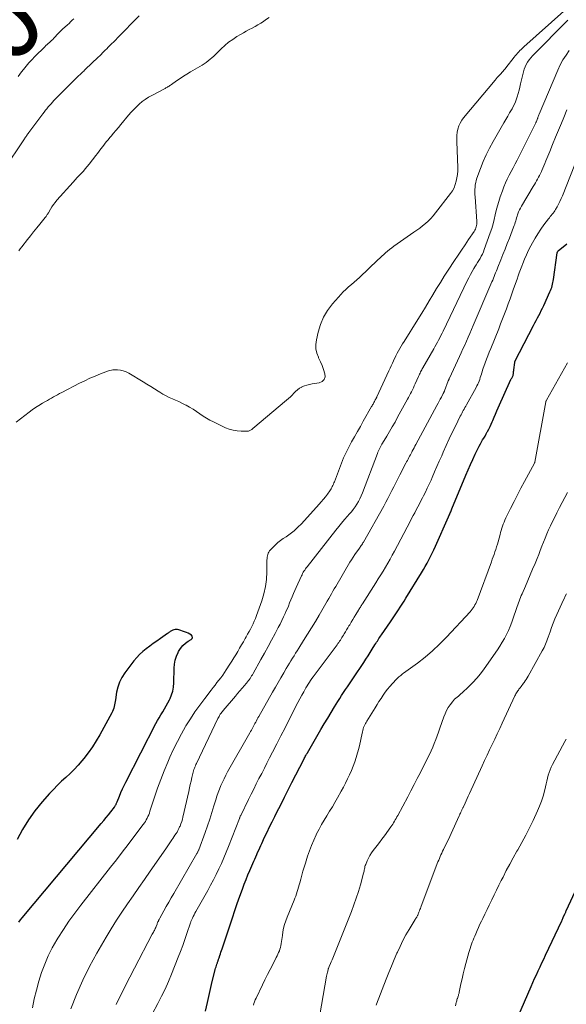
# Model space of a CAD drawing. Units: feet. Extents: x 1985000 to 1990000, y 520000 to 525000.
# Drawn here: x 1986689 to 1986824, y 521275 to 521519 of the extents above; entities that cross this region are included whole.
import ezdxf
from ezdxf.enums import TextEntityAlignment as Align

# ---------------------------------------------------------------- set-up
doc = ezdxf.new("R2010")
doc.units = ezdxf.units.FT
doc.header["$LTSCALE"] = 100
doc.header["$MEASUREMENT"] = 0
for name, color, linetype, lineweight in [('CONTOUR INDEX', 32, 'Continuous', 25), ('CONTOUR INDEX LABEL', 7, 'Continuous', 15), ('CONTOUR INTERMEDIATE', 40, 'Continuous', 15)]:
    doc.layers.add(name, color=color, linetype=linetype, lineweight=lineweight)
doc.styles.add('slant', font='romans.shx', dxfattribs={"oblique": 14.999978})

msp = doc.modelspace()

# ---------------------------------------------------------------- linework, layer by layer
at = {"layer": 'CONTOUR INDEX', "flags": 128}
for points, elevation in [([(1986734.72, 521273.32), (1986735.17, 521275.53), (1986735.67, 521277.74), (1986736.19, 521279.93), (1986737.13, 521283.67), (1986737.22, 521284.01), (1986737.32, 521284.35), (1986737.42, 521284.68), (1986737.53, 521285.01), (1986737.65, 521285.38), (1986737.7, 521285.53), (1986737.75, 521285.68), (1986737.81, 521285.82), (1986737.86, 521285.97), (1986737.91, 521286.12), (1986737.96, 521286.27), (1986738.01, 521286.42), (1986738.06, 521286.57), (1986738.25, 521287.12), (1986738.39, 521287.55), (1986738.53, 521287.98), (1986738.67, 521288.4), (1986738.82, 521288.83), (1986741.36, 521296.53), (1986741.96, 521298.31), (1986742.57, 521300.09), (1986743.21, 521301.86), (1986743.85, 521303.62), (1986744.31, 521304.85), (1986744.75, 521306), (1986745.2, 521307.13), (1986745.67, 521308.26), (1986746.15, 521309.39), (1986746.65, 521310.52), (1986746.89, 521311.07), (1986747.14, 521311.63), (1986747.39, 521312.19), (1986747.63, 521312.74), (1986747.89, 521313.3), (1986748.14, 521313.85), (1986748.39, 521314.4), (1986748.65, 521314.95), (1986749.35, 521316.46), (1986749.97, 521317.76), (1986750.59, 521319.05), (1986751.22, 521320.34), (1986751.87, 521321.63), (1986752.42, 521322.72), (1986753.34, 521324.55), (1986754.27, 521326.38), (1986755.2, 521328.21), (1986756.13, 521330.04), (1986759.04, 521335.72), (1986759.17, 521335.98), (1986759.3, 521336.23), (1986759.44, 521336.49), (1986759.58, 521336.74), (1986759.76, 521337.07), (1986759.81, 521337.16), (1986759.86, 521337.25), (1986759.91, 521337.34), (1986759.96, 521337.43), (1986763.3, 521343.17), (1986764.14, 521344.59), (1986764.98, 521346.01), (1986765.83, 521347.42), (1986766.68, 521348.83), (1986767.49, 521350.14), (1986767.95, 521350.88), (1986768.43, 521351.63), (1986768.91, 521352.36), (1986769.4, 521353.09), (1986769.9, 521353.81), (1986770.39, 521354.54), (1986770.88, 521355.27), (1986771.37, 521356), (1986773.9, 521359.82), (1986774.45, 521360.64), (1986774.98, 521361.47), (1986775.51, 521362.31), (1986776.04, 521363.14), (1986776.7, 521364.2), (1986776.89, 521364.51), (1986777.09, 521364.82), (1986777.29, 521365.13), (1986777.49, 521365.44), (1986777.69, 521365.74), (1986777.89, 521366.05), (1986778.1, 521366.35), (1986778.3, 521366.66), (1986780.53, 521369.9), (1986781.02, 521370.63), (1986781.52, 521371.36), (1986782, 521372.09), (1986782.49, 521372.83), (1986782.97, 521373.57), (1986783.44, 521374.31), (1986783.91, 521375.05), (1986784.38, 521375.8), (1986788.22, 521382.04), (1986788.7, 521382.84), (1986789.17, 521383.64), (1986789.62, 521384.46), (1986790.05, 521385.28), (1986790.48, 521386.11), (1986790.89, 521386.94), (1986791.29, 521387.78), (1986791.67, 521388.63), (1986794.92, 521395.93), (1986795.03, 521396.18), (1986795.14, 521396.43), (1986795.25, 521396.68), (1986795.35, 521396.93), (1986795.46, 521397.18), (1986795.56, 521397.43), (1986795.66, 521397.68), (1986795.77, 521397.93), (1986799.23, 521406.28), (1986799.79, 521407.59), (1986800.36, 521408.89), (1986800.94, 521410.17), (1986801.55, 521411.45), (1986802.28, 521412.97), (1986802.54, 521413.48), (1986802.81, 521413.99), (1986803.09, 521414.49), (1986803.38, 521414.98), (1986803.68, 521415.47), (1986803.97, 521415.97), (1986804.25, 521416.47), (1986804.53, 521416.97), (1986804.61, 521417.12), (1986804.91, 521417.7), (1986805.2, 521418.29), (1986805.47, 521418.89), (1986805.73, 521419.49), (1986805.87, 521419.84), (1986806.2, 521420.62), (1986806.53, 521421.39), (1986806.87, 521422.17), (1986807.21, 521422.94), (1986810.4, 521429.94), (1986810.48, 521430.13), (1986810.57, 521430.31), (1986810.67, 521430.49), (1986810.76, 521430.66), (1986810.96, 521431.01), (1986810.97, 521431.05), (1986811.01, 521431.5), (1986811.02, 521431.73), (1986811.04, 521431.95), (1986811.07, 521432.18), (1986811.09, 521432.4), (1986811.32, 521434.21), (1986811.32, 521434.23), (1986811.32, 521434.25), (1986811.33, 521434.26), (1986811.33, 521434.28), (1986811.36, 521434.35), (1986811.36, 521434.37), (1986811.37, 521434.38), (1986811.38, 521434.4), (1986811.38, 521434.41), (1986816.01, 521443.38), (1986816.33, 521443.99), (1986816.65, 521444.61), (1986816.97, 521445.23), (1986817.29, 521445.84), (1986817.6, 521446.46), (1986817.91, 521447.08), (1986818.21, 521447.7), (1986818.51, 521448.33), (1986820.05, 521451.69), (1986820.21, 521452.06), (1986820.36, 521452.44), (1986820.49, 521452.83), (1986820.61, 521453.21), (1986820.71, 521453.61), (1986820.8, 521454), (1986820.87, 521454.4), (1986820.94, 521454.81), (1986821.87, 521461.4), (1986821.88, 521461.46), (1986821.9, 521461.53), (1986821.91, 521461.6), (1986821.94, 521461.66), (1986821.98, 521461.76), (1986822.05, 521461.85), (1986824.27, 521463.65)], 880), ([(1986688.48, 521295.45), (1986688.88, 521295.98), (1986689.3, 521296.49), (1986708.88, 521319.9), (1986709.48, 521320.61), (1986710.06, 521321.34), (1986710.64, 521322.06), (1986711.22, 521322.8), (1986712.14, 521323.98), (1986712.25, 521324.12), (1986712.35, 521324.28), (1986712.44, 521324.43), (1986712.53, 521324.59), (1986712.61, 521324.76), (1986712.68, 521324.92), (1986712.75, 521325.09), (1986712.82, 521325.26), (1986713.39, 521326.69), (1986713.75, 521327.57), (1986714.13, 521328.45), (1986714.53, 521329.31), (1986714.96, 521330.16), (1986722.43, 521344.65), (1986722.83, 521345.39), (1986723.24, 521346.13), (1986723.67, 521346.86), (1986724.12, 521347.58), (1986724.56, 521348.3), (1986724.99, 521349.03), (1986725.39, 521349.78), (1986725.77, 521350.53), (1986725.92, 521350.85), (1986726.31, 521351.78), (1986726.6, 521352.74), (1986726.78, 521353.73), (1986726.86, 521354.73), (1986726.94, 521358.4), (1986727.03, 521359.42), (1986727.21, 521360.41), (1986727.52, 521361.38), (1986727.92, 521362.32), (1986728.04, 521362.55), (1986728.51, 521363.3), (1986729.06, 521363.99), (1986729.71, 521364.58), (1986730.43, 521365.09), (1986731.17, 521365.54), (1986731.37, 521365.79), (1986731.47, 521366.04), (1986731.39, 521366.3), (1986731.21, 521366.57), (1986730.81, 521366.82), (1986730.4, 521367.05), (1986729.97, 521367.25), (1986729.52, 521367.42), (1986728.08, 521367.9), (1986727.78, 521367.97), (1986727.48, 521368), (1986727.17, 521367.97), (1986726.87, 521367.91), (1986726.65, 521367.85), (1986726.46, 521367.77), (1986726.27, 521367.69), (1986726.1, 521367.58), (1986725.93, 521367.46), (1986725.76, 521367.33), (1986725.59, 521367.21), (1986725.42, 521367.08), (1986725.25, 521366.96), (1986723.52, 521365.74), (1986722.64, 521365.11), (1986721.76, 521364.48), (1986720.89, 521363.84), (1986720.02, 521363.2), (1986719.18, 521362.52), (1986718.39, 521361.8), (1986717.66, 521361.02), (1986716.97, 521360.19), (1986714.7, 521357.25), (1986713.97, 521356.13), (1986713.36, 521354.97), (1986712.95, 521353.72), (1986712.65, 521352.42), (1986712.39, 521350.59), (1986712.32, 521350.16), (1986712.25, 521349.74), (1986712.17, 521349.32), (1986712.08, 521348.89), (1986711.97, 521348.48), (1986711.84, 521348.08), (1986711.67, 521347.68), (1986711.49, 521347.3), (1986708.53, 521341.91), (1986707.63, 521340.36), (1986706.67, 521338.86), (1986705.63, 521337.41), (1986704.54, 521335.99), (1986704.09, 521335.44), (1986703.15, 521334.35), (1986702.19, 521333.3), (1986701.17, 521332.29), (1986700.12, 521331.32), (1986699.06, 521330.36), (1986698.02, 521329.37), (1986697.03, 521328.34), (1986696.05, 521327.29), (1986694.22, 521325.23), (1986692.45, 521323.07), (1986690.82, 521320.82), (1986689.38, 521318.43), (1986688.08, 521315.96)], 860), ([(1986812.12, 521271.91), (1986815.38, 521279.46), (1986815.81, 521280.44), (1986816.25, 521281.42), (1986816.69, 521282.4), (1986817.14, 521283.37), (1986817.59, 521284.35), (1986818.04, 521285.32), (1986818.5, 521286.29), (1986818.95, 521287.26), (1986822.96, 521295.76), (1986823.05, 521295.96), (1986823.15, 521296.16), (1986823.24, 521296.36), (1986823.33, 521296.56), (1986823.43, 521296.79), (1986823.47, 521296.87), (1986823.51, 521296.96), (1986823.55, 521297.05), (1986823.58, 521297.13), (1986823.62, 521297.22), (1986823.66, 521297.31), (1986823.7, 521297.39), (1986823.74, 521297.48), (1986823.81, 521297.62), (1986823.88, 521297.78), (1986823.95, 521297.93), (1986824.02, 521298.09), (1986824.1, 521298.25), (1986829.69, 521310.28)], 900)]:
    msp.add_lwpolyline(points, dxfattribs=dict(at, elevation=elevation))
at = {"layer": 'CONTOUR INTERMEDIATE', "flags": 128}
for points, elevation in [([(1986823.52, 521521.27), (1986813.55, 521512.44), (1986813.23, 521512.15), (1986812.92, 521511.84), (1986812.61, 521511.53), (1986812.32, 521511.21), (1986812.03, 521510.89), (1986811.75, 521510.55), (1986811.47, 521510.22), (1986811.2, 521509.88), (1986809.14, 521507.25), (1986808.98, 521507.04), (1986808.82, 521506.84), (1986808.65, 521506.64), (1986808.48, 521506.45), (1986808.31, 521506.25), (1986808.13, 521506.06), (1986807.96, 521505.87), (1986807.78, 521505.68), (1986807.56, 521505.45), (1986807.28, 521505.15), (1986807, 521504.84), (1986806.73, 521504.52), (1986806.46, 521504.21), (1986798.65, 521494.88), (1986798.18, 521494.24), (1986797.79, 521493.56), (1986797.49, 521492.84), (1986797.25, 521492.09), (1986797.1, 521491.3), (1986796.99, 521490.52), (1986796.95, 521489.72), (1986796.95, 521488.93), (1986797.19, 521482.56), (1986797.19, 521481.7), (1986797.14, 521480.84), (1986797.02, 521479.99), (1986796.85, 521479.15), (1986796.6, 521478.33), (1986796.28, 521477.54), (1986795.87, 521476.8), (1986795.39, 521476.09), (1986791.69, 521471.27), (1986791.12, 521470.57), (1986790.52, 521469.9), (1986789.88, 521469.27), (1986789.21, 521468.67), (1986788.51, 521468.09), (1986787.8, 521467.53), (1986787.08, 521466.99), (1986786.34, 521466.47), (1986781.38, 521463.03), (1986780.85, 521462.65), (1986780.33, 521462.25), (1986779.83, 521461.84), (1986779.34, 521461.42), (1986778.86, 521460.98), (1986778.38, 521460.54), (1986777.91, 521460.1), (1986777.43, 521459.65), (1986772.83, 521455.31), (1986772.17, 521454.7), (1986771.51, 521454.09), (1986770.84, 521453.5), (1986770.16, 521452.92), (1986769.49, 521452.33), (1986768.84, 521451.72), (1986768.22, 521451.07), (1986767.62, 521450.41), (1986766.15, 521448.71), (1986764.97, 521447.11), (1986763.96, 521445.43), (1986763.21, 521443.61), (1986762.63, 521441.71), (1986762.2, 521439.78), (1986762.06, 521438.68), (1986762.08, 521437.6), (1986762.3, 521436.54), (1986762.67, 521435.5), (1986762.73, 521435.36), (1986763.16, 521434.39), (1986763.58, 521433.42), (1986763.96, 521432.42), (1986764.31, 521431.42), (1986764.33, 521430.61), (1986764.14, 521429.94), (1986763.62, 521429.46), (1986762.88, 521429.12), (1986761.14, 521428.88), (1986760.49, 521428.76), (1986759.85, 521428.6), (1986759.22, 521428.39), (1986758.61, 521428.13), (1986758.54, 521428.1), (1986758, 521427.79), (1986757.49, 521427.45), (1986757.02, 521427.04), (1986756.59, 521426.6), (1986756.17, 521426.13), (1986755.74, 521425.68), (1986755.28, 521425.25), (1986754.81, 521424.83), (1986746.45, 521417.84), (1986746.31, 521417.72), (1986746.16, 521417.6), (1986746.01, 521417.49), (1986745.85, 521417.38), (1986745.69, 521417.3), (1986745.52, 521417.23), (1986745.34, 521417.19), (1986745.16, 521417.17), (1986743.52, 521417.17), (1986742.53, 521417.24), (1986741.56, 521417.39), (1986740.61, 521417.67), (1986739.69, 521418.03), (1986736.69, 521419.45), (1986735.8, 521419.9), (1986734.93, 521420.39), (1986734.09, 521420.92), (1986733.27, 521421.49), (1986732.45, 521422.06), (1986731.61, 521422.61), (1986730.75, 521423.11), (1986729.88, 521423.59), (1986729.63, 521423.72), (1986728.85, 521424.11), (1986728.07, 521424.49), (1986727.28, 521424.85), (1986726.49, 521425.19), (1986725.7, 521425.55), (1986724.93, 521425.94), (1986724.17, 521426.36), (1986723.43, 521426.8), (1986723.01, 521427.07), (1986722.07, 521427.66), (1986721.12, 521428.25), (1986720.17, 521428.83), (1986719.22, 521429.41), (1986715.67, 521431.54), (1986715.01, 521431.87), (1986714.33, 521432.13), (1986713.62, 521432.28), (1986712.88, 521432.35), (1986712.16, 521432.38), (1986711.77, 521432.36), (1986711.4, 521432.32), (1986711.03, 521432.24), (1986710.66, 521432.12), (1986708.71, 521431.38), (1986707.39, 521430.84), (1986706.08, 521430.28), (1986704.79, 521429.68), (1986703.51, 521429.04), (1986699.08, 521426.74), (1986698.57, 521426.47), (1986698.06, 521426.2), (1986697.55, 521425.93), (1986697.04, 521425.65), (1986696.53, 521425.37), (1986696.03, 521425.09), (1986695.53, 521424.8), (1986695.02, 521424.51), (1986694.29, 521424.08), (1986693.44, 521423.56), (1986692.6, 521423.02), (1986691.78, 521422.44), (1986690.98, 521421.84), (1986687.79, 521419.37)], 864), ([(1986718.24, 521520.15), (1986715.76, 521517.64), (1986715.35, 521517.21), (1986714.93, 521516.79), (1986714.52, 521516.37), (1986714.1, 521515.94), (1986713.69, 521515.51), (1986713.28, 521515.09), (1986712.86, 521514.67), (1986712.45, 521514.24), (1986710.92, 521512.7), (1986710.57, 521512.35), (1986710.23, 521511.99), (1986709.88, 521511.64), (1986709.54, 521511.29), (1986709.19, 521510.94), (1986708.84, 521510.59), (1986708.49, 521510.24), (1986708.13, 521509.9), (1986704.93, 521506.84), (1986704.73, 521506.65), (1986704.54, 521506.47), (1986704.34, 521506.28), (1986704.14, 521506.09), (1986703.94, 521505.91), (1986703.75, 521505.72), (1986703.56, 521505.53), (1986703.36, 521505.34), (1986697.16, 521499.13), (1986696.79, 521498.74), (1986696.43, 521498.35), (1986696.07, 521497.95), (1986695.73, 521497.55), (1986695.39, 521497.13), (1986695.06, 521496.72), (1986694.73, 521496.3), (1986694.41, 521495.87), (1986690.92, 521491.2), (1986690.78, 521491.01), (1986690.64, 521490.81), (1986690.5, 521490.62), (1986690.36, 521490.43), (1986690.23, 521490.23), (1986690.09, 521490.04), (1986689.96, 521489.84), (1986689.82, 521489.64), (1986684.68, 521481.86)], 872), ([(1986702.06, 521519.44), (1986701.67, 521519.05), (1986701.28, 521518.66), (1986700.89, 521518.29), (1986700.49, 521517.91), (1986699.31, 521516.84), (1986698.95, 521516.5), (1986698.59, 521516.15), (1986698.24, 521515.8), (1986697.9, 521515.43), (1986697.52, 521515.02), (1986697.37, 521514.86), (1986697.22, 521514.71), (1986697.07, 521514.55), (1986696.92, 521514.39), (1986696.76, 521514.24), (1986696.61, 521514.09), (1986696.45, 521513.94), (1986696.28, 521513.79), (1986696.02, 521513.57), (1986695.73, 521513.31), (1986695.44, 521513.04), (1986695.16, 521512.77), (1986694.88, 521512.5), (1986692.42, 521510.05), (1986691.67, 521509.28), (1986690.95, 521508.5), (1986690.27, 521507.68), (1986689.6, 521506.84), (1986689.14, 521506.24), (1986688.73, 521505.69), (1986688.32, 521505.13)], 876), ([(1986750.5, 521519.73), (1986749.61, 521519.12), (1986749.09, 521518.77), (1986748.4, 521518.32), (1986747.7, 521517.9), (1986746.99, 521517.5), (1986746.26, 521517.12), (1986745.53, 521516.75), (1986744.81, 521516.37), (1986744.1, 521515.96), (1986743.39, 521515.55), (1986742.49, 521515), (1986741.45, 521514.31), (1986740.44, 521513.58), (1986739.48, 521512.78), (1986738.57, 521511.93), (1986737.66, 521511.03), (1986737.22, 521510.6), (1986736.77, 521510.18), (1986736.31, 521509.77), (1986735.85, 521509.37), (1986735.37, 521508.99), (1986734.89, 521508.62), (1986734.38, 521508.28), (1986733.86, 521507.95), (1986730.98, 521506.23), (1986730.1, 521505.7), (1986729.24, 521505.16), (1986728.39, 521504.59), (1986727.55, 521504.01), (1986726.25, 521503.1), (1986726.06, 521502.97), (1986725.87, 521502.85), (1986725.68, 521502.73), (1986725.49, 521502.61), (1986725.29, 521502.5), (1986725.1, 521502.39), (1986724.9, 521502.28), (1986724.7, 521502.17), (1986721.37, 521500.43), (1986720.55, 521499.96), (1986719.75, 521499.44), (1986719, 521498.87), (1986718.27, 521498.26), (1986717.58, 521497.6), (1986716.91, 521496.93), (1986716.26, 521496.23), (1986715.64, 521495.51), (1986713.71, 521493.18), (1986713.11, 521492.46), (1986712.51, 521491.75), (1986711.91, 521491.03), (1986711.31, 521490.32), (1986711.02, 521489.98), (1986710.56, 521489.43), (1986710.11, 521488.88), (1986709.67, 521488.32), (1986709.24, 521487.76), (1986708.81, 521487.19), (1986708.38, 521486.62), (1986707.95, 521486.05), (1986707.52, 521485.49), (1986705.86, 521483.37), (1986705.4, 521482.79), (1986704.93, 521482.22), (1986704.44, 521481.67), (1986703.94, 521481.12), (1986703.44, 521480.58), (1986702.93, 521480.04), (1986702.44, 521479.49), (1986701.94, 521478.94), (1986697.9, 521474.41), (1986697.46, 521473.88), (1986697.04, 521473.35), (1986696.66, 521472.78), (1986696.3, 521472.21), (1986695.79, 521471.34), (1986695.7, 521471.19), (1986695.6, 521471.03), (1986695.51, 521470.87), (1986695.41, 521470.72), (1986695.31, 521470.57), (1986695.21, 521470.42), (1986695.1, 521470.27), (1986694.99, 521470.13), (1986693.66, 521468.51), (1986692.88, 521467.55), (1986692.11, 521466.6), (1986691.34, 521465.63), (1986690.58, 521464.67), (1986689.18, 521462.87), (1986688.81, 521462.39), (1986688.43, 521461.91)], 868), ([(1986691.8, 521274.2), (1986692.28, 521276.4), (1986692.8, 521278.59), (1986693.41, 521280.76), (1986694.08, 521282.92), (1986694.86, 521285.03), (1986695.73, 521287.09), (1986696.75, 521289.09), (1986697.87, 521291.05), (1986698.13, 521291.46), (1986699.48, 521293.57), (1986700.87, 521295.64), (1986702.34, 521297.67), (1986703.84, 521299.66), (1986711.16, 521309.04), (1986712.62, 521310.92), (1986714.07, 521312.8), (1986715.52, 521314.69), (1986716.96, 521316.59), (1986719.28, 521319.64), (1986719.55, 521320.02), (1986719.8, 521320.4), (1986720.03, 521320.8), (1986720.25, 521321.21), (1986720.45, 521321.63), (1986720.63, 521322.05), (1986720.79, 521322.49), (1986720.95, 521322.92), (1986722.08, 521326.46), (1986722.83, 521328.65), (1986723.61, 521330.83), (1986724.47, 521332.98), (1986725.37, 521335.12), (1986725.9, 521336.35), (1986726.8, 521338.29), (1986727.74, 521340.21), (1986728.74, 521342.09), (1986729.79, 521343.96), (1986729.86, 521344.07), (1986730.95, 521345.83), (1986732.08, 521347.57), (1986733.27, 521349.26), (1986734.51, 521350.92), (1986736.1, 521352.97), (1986736.58, 521353.59), (1986737.06, 521354.2), (1986737.54, 521354.81), (1986738.03, 521355.43), (1986738.5, 521356.04), (1986738.96, 521356.67), (1986739.41, 521357.31), (1986739.84, 521357.96), (1986740.75, 521359.37), (1986741.25, 521360.16), (1986741.74, 521360.95), (1986742.22, 521361.74), (1986742.69, 521362.54), (1986743.16, 521363.34), (1986743.62, 521364.15), (1986744.09, 521364.96), (1986744.54, 521365.77), (1986744.78, 521366.18), (1986745.13, 521366.82), (1986745.49, 521367.46), (1986745.83, 521368.11), (1986746.17, 521368.76), (1986746.5, 521369.42), (1986746.8, 521370.08), (1986747.08, 521370.76), (1986747.34, 521371.45), (1986748.63, 521375.13), (1986749.15, 521376.87), (1986749.55, 521378.64), (1986749.78, 521380.43), (1986749.9, 521382.25), (1986749.94, 521385.21), (1986749.96, 521385.56), (1986749.99, 521385.9), (1986750.06, 521386.24), (1986750.14, 521386.57), (1986750.25, 521386.9), (1986750.4, 521387.2), (1986750.58, 521387.49), (1986750.8, 521387.75), (1986751.44, 521388.44), (1986752.01, 521389.02), (1986752.62, 521389.56), (1986753.26, 521390.06), (1986753.93, 521390.53), (1986754.67, 521391), (1986755.7, 521391.72), (1986756.69, 521392.49), (1986757.61, 521393.34), (1986758.49, 521394.23), (1986762.87, 521399.04), (1986763.4, 521399.65), (1986763.92, 521400.27), (1986764.42, 521400.91), (1986764.91, 521401.55), (1986765.48, 521402.35), (1986765.66, 521402.61), (1986765.83, 521402.88), (1986765.98, 521403.16), (1986766.13, 521403.44), (1986766.26, 521403.73), (1986766.39, 521404.02), (1986766.51, 521404.32), (1986766.63, 521404.61), (1986768.38, 521409.2), (1986768.93, 521410.56), (1986769.53, 521411.9), (1986770.19, 521413.21), (1986770.88, 521414.5), (1986771.61, 521415.78), (1986772.34, 521417.05), (1986773.07, 521418.33), (1986773.79, 521419.61), (1986775.87, 521423.28), (1986775.99, 521423.49), (1986776.1, 521423.69), (1986776.22, 521423.9), (1986776.33, 521424.11), (1986776.44, 521424.31), (1986776.56, 521424.52), (1986776.67, 521424.72), (1986776.78, 521424.93), (1986776.97, 521425.28), (1986777, 521425.33), (1986777.03, 521425.38), (1986777.06, 521425.43), (1986777.08, 521425.48), (1986777.11, 521425.54), (1986777.13, 521425.59), (1986777.16, 521425.64), (1986777.18, 521425.7), (1986780.15, 521432.14), (1986780.44, 521432.77), (1986780.73, 521433.39), (1986781.02, 521434.02), (1986781.3, 521434.64), (1986781.32, 521434.68), (1986781.6, 521435.28), (1986781.9, 521435.88), (1986782.21, 521436.48), (1986782.53, 521437.06), (1986782.86, 521437.64), (1986783.2, 521438.22), (1986783.54, 521438.79), (1986783.89, 521439.36), (1986787.35, 521444.89), (1986788.29, 521446.41), (1986789.22, 521447.93), (1986790.15, 521449.46), (1986791.06, 521450.99), (1986791.98, 521452.52), (1986792.92, 521454.05), (1986793.88, 521455.56), (1986794.85, 521457.06), (1986796.44, 521459.48), (1986797.3, 521460.78), (1986798.16, 521462.08), (1986799.03, 521463.37), (1986799.91, 521464.66), (1986801.29, 521466.69), (1986801.46, 521466.97), (1986801.61, 521467.26), (1986801.72, 521467.56), (1986801.81, 521467.87), (1986801.88, 521468.19), (1986801.92, 521468.51), (1986801.93, 521468.84), (1986801.92, 521469.17), (1986801.5, 521475.31), (1986801.47, 521475.89), (1986801.45, 521476.48), (1986801.46, 521477.06), (1986801.49, 521477.64), (1986801.55, 521478.22), (1986801.65, 521478.79), (1986801.79, 521479.35), (1986801.97, 521479.91), (1986802.84, 521482.29), (1986803.52, 521484.01), (1986804.26, 521485.7), (1986805.08, 521487.36), (1986805.97, 521488.98), (1986808.65, 521493.62), (1986809.13, 521494.43), (1986809.6, 521495.25), (1986810.07, 521496.06), (1986810.54, 521496.88), (1986810.65, 521497.07), (1986811.04, 521497.8), (1986811.4, 521498.55), (1986811.7, 521499.32), (1986811.96, 521500.1), (1986812.19, 521500.89), (1986812.41, 521501.69), (1986812.61, 521502.5), (1986812.79, 521503.31), (1986813.31, 521505.64), (1986813.47, 521506.27), (1986813.67, 521506.9), (1986813.92, 521507.51), (1986814.2, 521508.1), (1986814.53, 521508.67), (1986814.9, 521509.22), (1986815.31, 521509.73), (1986815.75, 521510.22), (1986824.52, 521519.04)], 864), ([(1986701.36, 521273.97), (1986702.76, 521277.52), (1986704.27, 521281.01), (1986705.97, 521284.41), (1986707.79, 521287.76), (1986710.06, 521291.69), (1986711.32, 521293.8), (1986712.62, 521295.88), (1986713.98, 521297.93), (1986715.38, 521299.96), (1986716.8, 521301.97), (1986718.21, 521303.98), (1986719.61, 521306), (1986721.01, 521308.03), (1986724.84, 521313.64), (1986725.18, 521314.13), (1986725.51, 521314.62), (1986725.85, 521315.12), (1986726.19, 521315.61), (1986726.33, 521315.81), (1986726.6, 521316.2), (1986726.86, 521316.59), (1986727.13, 521316.98), (1986727.4, 521317.38), (1986727.65, 521317.78), (1986727.89, 521318.19), (1986728.11, 521318.61), (1986728.3, 521319.04), (1986728.39, 521319.25), (1986728.61, 521319.8), (1986728.8, 521320.36), (1986728.97, 521320.93), (1986729.12, 521321.5), (1986730.56, 521327.85), (1986730.75, 521328.7), (1986730.94, 521329.55), (1986731.14, 521330.41), (1986731.33, 521331.26), (1986731.57, 521332.32), (1986731.65, 521332.64), (1986731.74, 521332.96), (1986731.84, 521333.27), (1986731.95, 521333.58), (1986732.07, 521333.89), (1986732.19, 521334.19), (1986732.32, 521334.49), (1986732.46, 521334.79), (1986737.78, 521345.9), (1986737.91, 521346.17), (1986738.06, 521346.44), (1986738.21, 521346.7), (1986738.38, 521346.96), (1986738.55, 521347.21), (1986738.73, 521347.46), (1986738.92, 521347.7), (1986739.11, 521347.93), (1986742.1, 521351.47), (1986742.66, 521352.13), (1986743.22, 521352.78), (1986743.77, 521353.44), (1986744.33, 521354.1), (1986745.16, 521355.07), (1986745.3, 521355.24), (1986745.44, 521355.42), (1986745.57, 521355.6), (1986745.7, 521355.78), (1986745.75, 521355.85), (1986745.85, 521356), (1986745.95, 521356.16), (1986746.04, 521356.31), (1986746.13, 521356.47), (1986746.22, 521356.62), (1986746.31, 521356.78), (1986746.4, 521356.94), (1986746.49, 521357.09), (1986748.45, 521360.55), (1986749.34, 521362.15), (1986750.23, 521363.74), (1986751.09, 521365.35), (1986751.95, 521366.96), (1986752.73, 521368.46), (1986753.18, 521369.33), (1986753.62, 521370.21), (1986754.03, 521371.1), (1986754.44, 521372), (1986754.56, 521372.27), (1986754.9, 521373.03), (1986755.23, 521373.8), (1986755.55, 521374.57), (1986755.87, 521375.34), (1986756.19, 521376.11), (1986756.51, 521376.88), (1986756.84, 521377.65), (1986757.18, 521378.41), (1986758.47, 521381.27), (1986758.62, 521381.58), (1986758.77, 521381.87), (1986758.93, 521382.17), (1986759.1, 521382.45), (1986759.28, 521382.73), (1986759.47, 521383.01), (1986759.66, 521383.28), (1986759.87, 521383.55), (1986767.02, 521392.65), (1986767.72, 521393.52), (1986768.43, 521394.38), (1986769.16, 521395.23), (1986769.89, 521396.07), (1986770.34, 521396.57), (1986770.85, 521397.17), (1986771.33, 521397.78), (1986771.78, 521398.41), (1986772.21, 521399.07), (1986772.6, 521399.74), (1986772.96, 521400.43), (1986773.28, 521401.14), (1986773.58, 521401.86), (1986777.29, 521411.64), (1986777.43, 521411.98), (1986777.57, 521412.31), (1986777.71, 521412.64), (1986777.87, 521412.96), (1986778.03, 521413.29), (1986778.2, 521413.6), (1986778.38, 521413.92), (1986778.56, 521414.23), (1986779.6, 521415.93), (1986780.3, 521417.09), (1986780.98, 521418.26), (1986781.66, 521419.43), (1986782.32, 521420.62), (1986784.78, 521425.08), (1986785.03, 521425.55), (1986785.28, 521426.02), (1986785.52, 521426.49), (1986785.75, 521426.96), (1986785.98, 521427.44), (1986786.21, 521427.91), (1986786.43, 521428.39), (1986786.65, 521428.87), (1986787.5, 521430.76), (1986787.62, 521431.03), (1986787.75, 521431.3), (1986787.88, 521431.57), (1986788.01, 521431.84), (1986788.15, 521432.11), (1986788.29, 521432.38), (1986788.43, 521432.64), (1986788.58, 521432.9), (1986791.25, 521437.56), (1986791.56, 521438.11), (1986791.86, 521438.65), (1986792.16, 521439.2), (1986792.46, 521439.75), (1986792.75, 521440.31), (1986793.04, 521440.87), (1986793.31, 521441.43), (1986793.59, 521441.99), (1986799.56, 521454.44), (1986799.94, 521455.21), (1986800.34, 521455.98), (1986800.76, 521456.73), (1986801.2, 521457.48), (1986801.46, 521457.91), (1986801.78, 521458.43), (1986802.09, 521458.96), (1986802.41, 521459.48), (1986802.73, 521460), (1986803.03, 521460.54), (1986803.31, 521461.08), (1986803.56, 521461.63), (1986803.78, 521462.2), (1986805.28, 521466.34), (1986805.65, 521467.43), (1986805.98, 521468.54), (1986806.27, 521469.65), (1986806.52, 521470.78), (1986806.76, 521471.91), (1986807.04, 521473.03), (1986807.37, 521474.13), (1986807.72, 521475.23), (1986808.26, 521476.77), (1986808.63, 521477.75), (1986809.03, 521478.73), (1986809.48, 521479.68), (1986809.96, 521480.62), (1986810.45, 521481.55), (1986810.94, 521482.48), (1986811.42, 521483.42), (1986811.9, 521484.36), (1986816.46, 521493.49), (1986816.52, 521493.6), (1986816.57, 521493.71), (1986816.62, 521493.82), (1986816.67, 521493.93), (1986816.68, 521493.95), (1986816.73, 521494.05), (1986816.77, 521494.16), (1986816.81, 521494.26), (1986816.86, 521494.36), (1986816.9, 521494.46), (1986816.94, 521494.57), (1986816.98, 521494.67), (1986817.02, 521494.77), (1986817.09, 521494.97), (1986817.17, 521495.17), (1986817.24, 521495.37), (1986817.32, 521495.57), (1986817.41, 521495.77), (1986822, 521506.69), (1986822.6, 521507.97), (1986823.27, 521509.21), (1986824.03, 521510.4), (1986824.85, 521511.55)], 868), ([(1986712.59, 521275.04), (1986714.79, 521279.56), (1986717.08, 521284.03), (1986721.53, 521292.44), (1986721.66, 521292.68), (1986721.78, 521292.92), (1986721.91, 521293.16), (1986722.03, 521293.39), (1986722.16, 521293.63), (1986722.27, 521293.88), (1986722.38, 521294.12), (1986722.48, 521294.37), (1986722.69, 521294.89), (1986722.77, 521295.09), (1986722.85, 521295.28), (1986722.93, 521295.48), (1986723.02, 521295.67), (1986723.1, 521295.86), (1986723.19, 521296.05), (1986723.29, 521296.24), (1986723.39, 521296.43), (1986724.38, 521298.23), (1986724.99, 521299.32), (1986725.6, 521300.4), (1986726.21, 521301.48), (1986726.83, 521302.55), (1986732.55, 521312.41), (1986732.62, 521312.53), (1986732.68, 521312.64), (1986732.75, 521312.76), (1986732.81, 521312.88), (1986732.86, 521313), (1986732.92, 521313.12), (1986732.97, 521313.24), (1986733.02, 521313.37), (1986734.59, 521317.66), (1986735.18, 521319.3), (1986735.74, 521320.93), (1986736.28, 521322.58), (1986736.8, 521324.24), (1986737.27, 521325.76), (1986737.55, 521326.66), (1986737.86, 521327.54), (1986738.19, 521328.42), (1986738.54, 521329.29), (1986738.92, 521330.15), (1986739.31, 521331), (1986739.74, 521331.84), (1986740.19, 521332.66), (1986745.71, 521342.37), (1986745.89, 521342.69), (1986746.07, 521343.02), (1986746.25, 521343.34), (1986746.43, 521343.67), (1986746.6, 521343.99), (1986746.77, 521344.32), (1986746.95, 521344.65), (1986747.12, 521344.97), (1986747.14, 521345.02), (1986747.33, 521345.37), (1986747.52, 521345.72), (1986747.71, 521346.06), (1986747.91, 521346.41), (1986751.33, 521352.46), (1986752.02, 521353.66), (1986752.7, 521354.85), (1986753.39, 521356.04), (1986754.08, 521357.23), (1986754.73, 521358.34), (1986755.1, 521358.98), (1986755.48, 521359.61), (1986755.86, 521360.23), (1986756.25, 521360.85), (1986756.64, 521361.47), (1986757.03, 521362.1), (1986757.42, 521362.72), (1986757.81, 521363.34), (1986759.01, 521365.23), (1986759.99, 521366.81), (1986760.96, 521368.39), (1986761.92, 521369.98), (1986762.86, 521371.58), (1986764.18, 521373.84), (1986764.53, 521374.44), (1986764.88, 521375.04), (1986765.23, 521375.65), (1986765.57, 521376.25), (1986765.91, 521376.86), (1986766.26, 521377.47), (1986766.61, 521378.07), (1986766.96, 521378.67), (1986770.47, 521384.67), (1986770.86, 521385.3), (1986771.26, 521385.93), (1986771.68, 521386.55), (1986772.11, 521387.16), (1986772.69, 521387.95), (1986772.84, 521388.16), (1986773, 521388.37), (1986773.15, 521388.58), (1986773.3, 521388.8), (1986773.45, 521389.01), (1986773.59, 521389.23), (1986773.73, 521389.45), (1986773.86, 521389.68), (1986778.87, 521398.59), (1986779.4, 521399.54), (1986779.91, 521400.5), (1986780.41, 521401.46), (1986780.9, 521402.43), (1986781.38, 521403.4), (1986781.87, 521404.37), (1986782.36, 521405.34), (1986782.86, 521406.31), (1986784.37, 521409.21), (1986784.55, 521409.56), (1986784.73, 521409.91), (1986784.92, 521410.25), (1986785.1, 521410.6), (1986785.29, 521410.95), (1986785.47, 521411.3), (1986785.65, 521411.64), (1986785.83, 521411.99), (1986785.92, 521412.17), (1986786.15, 521412.6), (1986786.38, 521413.04), (1986786.61, 521413.47), (1986786.84, 521413.9), (1986792.06, 521423.57), (1986792.33, 521424.09), (1986792.61, 521424.6), (1986792.89, 521425.11), (1986793.16, 521425.63), (1986793.63, 521426.49), (1986793.67, 521426.57), (1986793.71, 521426.65), (1986793.75, 521426.73), (1986793.79, 521426.82), (1986793.82, 521426.9), (1986793.86, 521426.98), (1986793.89, 521427.06), (1986793.93, 521427.15), (1986794.86, 521429.64), (1986794.89, 521429.73), (1986794.93, 521429.82), (1986794.96, 521429.91), (1986795, 521430), (1986795.04, 521430.09), (1986795.08, 521430.18), (1986795.11, 521430.27), (1986795.15, 521430.35), (1986797.62, 521435.66), (1986798.06, 521436.61), (1986798.5, 521437.57), (1986798.93, 521438.53), (1986799.36, 521439.49), (1986799.78, 521440.45), (1986800.2, 521441.41), (1986800.62, 521442.38), (1986801.03, 521443.34), (1986805.68, 521454.2), (1986805.87, 521454.65), (1986806.05, 521455.1), (1986806.23, 521455.55), (1986806.41, 521456), (1986806.59, 521456.45), (1986806.77, 521456.9), (1986806.95, 521457.35), (1986807.13, 521457.8), (1986807.86, 521459.61), (1986808.41, 521460.96), (1986808.95, 521462.32), (1986809.48, 521463.68), (1986810.01, 521465.04), (1986811.06, 521467.76), (1986811.2, 521468.14), (1986811.33, 521468.52), (1986811.45, 521468.91), (1986811.56, 521469.3), (1986811.67, 521469.69), (1986811.78, 521470.07), (1986811.91, 521470.46), (1986812.04, 521470.84), (1986812.12, 521471.05), (1986812.3, 521471.53), (1986812.51, 521472.01), (1986812.74, 521472.46), (1986812.99, 521472.92), (1986815.93, 521477.83), (1986816.2, 521478.29), (1986816.46, 521478.74), (1986816.72, 521479.2), (1986816.98, 521479.66), (1986817.23, 521480.13), (1986817.47, 521480.6), (1986817.7, 521481.07), (1986817.92, 521481.55), (1986818.02, 521481.77), (1986818.28, 521482.37), (1986818.53, 521482.96), (1986818.79, 521483.56), (1986819.03, 521484.16), (1986819.99, 521486.5), (1986820.71, 521488.27), (1986821.44, 521490.03), (1986822.17, 521491.8), (1986822.9, 521493.57), (1986823.48, 521494.97), (1986824.25, 521496.84)], 872), ([(1986721.46, 521272.64), (1986722.87, 521275.24), (1986723.8, 521277.04), (1986724.68, 521278.85), (1986725.5, 521280.7), (1986726.28, 521282.57), (1986727.93, 521286.72), (1986728.5, 521288.18), (1986729.05, 521289.66), (1986729.58, 521291.14), (1986730.09, 521292.62), (1986730.97, 521295.23), (1986731.03, 521295.42), (1986731.1, 521295.6), (1986731.17, 521295.78), (1986731.25, 521295.96), (1986731.47, 521296.43), (1986731.66, 521296.84), (1986731.86, 521297.25), (1986732.07, 521297.65), (1986732.29, 521298.04), (1986735.25, 521303.29), (1986735.97, 521304.61), (1986736.68, 521305.93), (1986737.36, 521307.28), (1986738.03, 521308.63), (1986738.66, 521309.99), (1986739.28, 521311.37), (1986739.86, 521312.76), (1986740.42, 521314.16), (1986743.1, 521321.12), (1986743.14, 521321.22), (1986743.18, 521321.31), (1986743.22, 521321.41), (1986743.25, 521321.5), (1986743.29, 521321.6), (1986743.33, 521321.69), (1986743.38, 521321.79), (1986743.42, 521321.88), (1986745.37, 521325.86), (1986746, 521327.15), (1986746.65, 521328.44), (1986747.3, 521329.73), (1986747.96, 521331.01), (1986748.63, 521332.29), (1986749.29, 521333.57), (1986749.94, 521334.85), (1986750.6, 521336.14), (1986751.34, 521337.59), (1986752.36, 521339.61), (1986753.38, 521341.62), (1986754.41, 521343.63), (1986755.43, 521345.65), (1986756.65, 521348.05), (1986757.12, 521348.97), (1986757.6, 521349.89), (1986758.08, 521350.8), (1986758.57, 521351.71), (1986759.03, 521352.56), (1986759.3, 521353.04), (1986759.57, 521353.52), (1986759.86, 521353.99), (1986760.15, 521354.46), (1986760.45, 521354.92), (1986760.76, 521355.38), (1986761.08, 521355.83), (1986761.4, 521356.28), (1986767.3, 521364.22), (1986767.51, 521364.51), (1986767.71, 521364.8), (1986767.92, 521365.09), (1986768.12, 521365.38), (1986768.31, 521365.67), (1986768.51, 521365.97), (1986768.69, 521366.27), (1986768.88, 521366.57), (1986769.1, 521366.94), (1986769.39, 521367.44), (1986769.68, 521367.93), (1986769.97, 521368.42), (1986770.26, 521368.91), (1986770.43, 521369.19), (1986770.8, 521369.82), (1986771.18, 521370.45), (1986771.56, 521371.08), (1986771.94, 521371.71), (1986772.59, 521372.75), (1986772.71, 521372.96), (1986772.84, 521373.16), (1986772.97, 521373.37), (1986773.1, 521373.57), (1986773.22, 521373.77), (1986773.35, 521373.98), (1986773.48, 521374.18), (1986773.61, 521374.38), (1986776.9, 521379.57), (1986777.51, 521380.53), (1986778.11, 521381.51), (1986778.7, 521382.48), (1986779.29, 521383.46), (1986779.86, 521384.45), (1986780.43, 521385.45), (1986780.98, 521386.45), (1986781.52, 521387.45), (1986785.38, 521394.77), (1986785.77, 521395.5), (1986786.15, 521396.23), (1986786.54, 521396.96), (1986786.92, 521397.7), (1986787.3, 521398.43), (1986787.69, 521399.16), (1986788.07, 521399.89), (1986788.45, 521400.63), (1986788.69, 521401.1), (1986789.18, 521402.08), (1986789.66, 521403.06), (1986790.13, 521404.05), (1986790.58, 521405.04), (1986790.88, 521405.72), (1986791.47, 521407.06), (1986792.05, 521408.4), (1986792.64, 521409.74), (1986793.23, 521411.08), (1986793.63, 521412), (1986794.35, 521413.62), (1986795.09, 521415.23), (1986795.85, 521416.83), (1986796.62, 521418.42), (1986797.84, 521420.87), (1986798.02, 521421.23), (1986798.21, 521421.59), (1986798.4, 521421.95), (1986798.59, 521422.3), (1986798.78, 521422.66), (1986798.97, 521423.01), (1986799.17, 521423.37), (1986799.36, 521423.72), (1986801.75, 521428), (1986801.96, 521428.39), (1986802.16, 521428.79), (1986802.34, 521429.19), (1986802.51, 521429.6), (1986802.66, 521430.02), (1986802.8, 521430.44), (1986802.93, 521430.86), (1986803.06, 521431.28), (1986803.08, 521431.37), (1986803.22, 521431.84), (1986803.36, 521432.31), (1986803.52, 521432.77), (1986803.69, 521433.23), (1986804.01, 521434.09), (1986804.35, 521434.98), (1986804.69, 521435.86), (1986805.03, 521436.74), (1986805.38, 521437.63), (1986807.35, 521442.52), (1986807.84, 521443.76), (1986808.33, 521444.99), (1986808.8, 521446.23), (1986809.27, 521447.47), (1986809.73, 521448.71), (1986810.19, 521449.96), (1986810.63, 521451.21), (1986811.06, 521452.46), (1986811.89, 521454.88), (1986812.17, 521455.67), (1986812.46, 521456.46), (1986812.75, 521457.25), (1986813.05, 521458.04), (1986813.31, 521458.71), (1986813.77, 521459.83), (1986814.25, 521460.93), (1986814.77, 521462.01), (1986815.31, 521463.09), (1986815.72, 521463.86), (1986816.37, 521465.01), (1986817.05, 521466.13), (1986817.78, 521467.22), (1986818.55, 521468.29), (1986819.69, 521469.8), (1986819.92, 521470.09), (1986820.14, 521470.38), (1986820.38, 521470.66), (1986820.61, 521470.94), (1986820.84, 521471.23), (1986821.06, 521471.52), (1986821.26, 521471.82), (1986821.45, 521472.13), (1986821.84, 521472.8), (1986822.2, 521473.46), (1986822.54, 521474.13), (1986822.86, 521474.82), (1986823.15, 521475.51), (1986827.16, 521485.64)], 876), ([(1986746.59, 521274.84), (1986746.72, 521275.27), (1986746.86, 521275.71), (1986747.03, 521276.13), (1986747.22, 521276.55), (1986748.82, 521279.87), (1986749.44, 521281.15), (1986750.07, 521282.42), (1986750.71, 521283.7), (1986751.36, 521284.97), (1986752.25, 521286.7), (1986752.45, 521287.1), (1986752.64, 521287.51), (1986752.83, 521287.91), (1986753.01, 521288.32), (1986753.16, 521288.74), (1986753.3, 521289.16), (1986753.39, 521289.6), (1986753.47, 521290.04), (1986753.48, 521290.14), (1986753.55, 521290.63), (1986753.61, 521291.13), (1986753.69, 521291.62), (1986753.76, 521292.12), (1986753.89, 521293.01), (1986754.07, 521293.94), (1986754.29, 521294.86), (1986754.58, 521295.75), (1986754.91, 521296.64), (1986756.65, 521300.84), (1986756.87, 521301.38), (1986757.07, 521301.91), (1986757.26, 521302.45), (1986757.44, 521303), (1986757.61, 521303.54), (1986757.78, 521304.09), (1986757.93, 521304.65), (1986758.08, 521305.2), (1986758.31, 521306.1), (1986758.57, 521307.1), (1986758.85, 521308.1), (1986759.14, 521309.1), (1986759.45, 521310.09), (1986759.98, 521311.75), (1986760.45, 521313.11), (1986760.96, 521314.45), (1986761.52, 521315.78), (1986762.11, 521317.09), (1986762.25, 521317.36), (1986762.83, 521318.51), (1986763.44, 521319.64), (1986764.09, 521320.74), (1986764.77, 521321.83), (1986765.47, 521322.92), (1986766.14, 521324.01), (1986766.79, 521325.12), (1986767.42, 521326.24), (1986768.32, 521327.87), (1986768.87, 521328.88), (1986769.4, 521329.9), (1986769.91, 521330.93), (1986770.41, 521331.96), (1986770.87, 521333.01), (1986771.3, 521334.08), (1986771.67, 521335.16), (1986772.01, 521336.26), (1986772.75, 521338.85), (1986772.95, 521339.59), (1986773.14, 521340.34), (1986773.3, 521341.09), (1986773.45, 521341.84), (1986773.6, 521342.65), (1986773.67, 521342.99), (1986773.76, 521343.34), (1986773.88, 521343.67), (1986774.01, 521344), (1986774.16, 521344.33), (1986774.31, 521344.65), (1986774.48, 521344.96), (1986774.66, 521345.27), (1986776.71, 521348.58), (1986777.2, 521349.36), (1986777.69, 521350.15), (1986778.2, 521350.92), (1986778.71, 521351.69), (1986779.24, 521352.45), (1986779.8, 521353.19), (1986780.39, 521353.9), (1986781, 521354.59), (1986782.01, 521355.68), (1986782.21, 521355.88), (1986782.42, 521356.08), (1986782.63, 521356.26), (1986782.86, 521356.44), (1986783.09, 521356.61), (1986783.31, 521356.79), (1986783.54, 521356.96), (1986783.77, 521357.13), (1986787.21, 521359.67), (1986789.11, 521361.16), (1986790.96, 521362.72), (1986792.71, 521364.37), (1986794.41, 521366.09), (1986800.27, 521372.35), (1986800.55, 521372.67), (1986800.81, 521373), (1986801.05, 521373.34), (1986801.27, 521373.7), (1986801.47, 521374.07), (1986801.66, 521374.44), (1986801.82, 521374.83), (1986801.98, 521375.22), (1986805.53, 521384.78), (1986805.76, 521385.39), (1986805.98, 521386.01), (1986806.2, 521386.62), (1986806.43, 521387.24), (1986806.64, 521387.86), (1986806.84, 521388.48), (1986807.03, 521389.11), (1986807.21, 521389.74), (1986807.68, 521391.51), (1986807.83, 521392.04), (1986807.98, 521392.57), (1986808.15, 521393.09), (1986808.31, 521393.61), (1986808.5, 521394.13), (1986808.7, 521394.64), (1986808.91, 521395.14), (1986809.14, 521395.64), (1986810.31, 521398.01), (1986811.15, 521399.69), (1986812, 521401.35), (1986812.87, 521403.01), (1986813.75, 521404.66), (1986816.22, 521409.23), (1986816.23, 521409.25), (1986816.24, 521409.27), (1986816.25, 521409.29), (1986816.25, 521409.31), (1986816.28, 521409.4), (1986816.29, 521409.43), (1986816.3, 521409.45), (1986816.3, 521409.47), (1986816.31, 521409.5), (1986819.02, 521424.41), (1986819.03, 521424.47), (1986819.04, 521424.53), (1986819.06, 521424.59), (1986819.08, 521424.64), (1986819.1, 521424.7), (1986819.13, 521424.75), (1986819.16, 521424.81), (1986819.18, 521424.86), (1986824.38, 521434.1)], 884), ([(1986761.01, 521260.5), (1986764.72, 521282.03), (1986764.78, 521282.35), (1986764.84, 521282.68), (1986764.92, 521283), (1986765, 521283.31), (1986765.11, 521283.73), (1986765.14, 521283.84), (1986765.17, 521283.95), (1986765.2, 521284.05), (1986765.24, 521284.16), (1986765.28, 521284.27), (1986765.32, 521284.37), (1986765.37, 521284.47), (1986765.41, 521284.58), (1986765.69, 521285.21), (1986765.87, 521285.63), (1986766.05, 521286.05), (1986766.22, 521286.48), (1986766.39, 521286.9), (1986770.84, 521298.11), (1986771.46, 521299.74), (1986772.04, 521301.39), (1986772.58, 521303.05), (1986773.07, 521304.72), (1986773.87, 521307.55), (1986773.94, 521307.82), (1986774.01, 521308.09), (1986774.06, 521308.36), (1986774.11, 521308.64), (1986774.16, 521308.91), (1986774.22, 521309.19), (1986774.3, 521309.45), (1986774.4, 521309.72), (1986774.75, 521310.62), (1986775.06, 521311.31), (1986775.41, 521311.98), (1986775.82, 521312.62), (1986776.27, 521313.23), (1986776.57, 521313.61), (1986777.2, 521314.41), (1986777.82, 521315.2), (1986778.42, 521316.01), (1986779.02, 521316.82), (1986780.63, 521319.05), (1986780.87, 521319.39), (1986781.1, 521319.74), (1986781.32, 521320.09), (1986781.53, 521320.45), (1986781.74, 521320.81), (1986781.94, 521321.17), (1986782.14, 521321.53), (1986782.34, 521321.9), (1986784.82, 521326.53), (1986785.61, 521328.03), (1986786.4, 521329.54), (1986787.18, 521331.05), (1986787.95, 521332.57), (1986789.74, 521336.13), (1986790.18, 521337.02), (1986790.6, 521337.93), (1986791, 521338.84), (1986791.39, 521339.76), (1986791.75, 521340.69), (1986792.11, 521341.62), (1986792.45, 521342.56), (1986792.78, 521343.5), (1986793.75, 521346.32), (1986794.06, 521347.12), (1986794.42, 521347.89), (1986794.86, 521348.63), (1986795.34, 521349.34), (1986795.88, 521350.06), (1986796.14, 521350.38), (1986796.41, 521350.68), (1986796.72, 521350.96), (1986797.03, 521351.23), (1986797.36, 521351.48), (1986797.68, 521351.75), (1986797.99, 521352.02), (1986798.3, 521352.3), (1986799.87, 521353.76), (1986800.92, 521354.81), (1986801.92, 521355.9), (1986802.86, 521357.04), (1986803.74, 521358.23), (1986807.03, 521362.96), (1986807.64, 521363.87), (1986808.22, 521364.81), (1986808.76, 521365.76), (1986809.27, 521366.74), (1986809.75, 521367.73), (1986810.19, 521368.74), (1986810.59, 521369.77), (1986810.96, 521370.8), (1986811.78, 521373.21), (1986811.94, 521373.67), (1986812.1, 521374.12), (1986812.25, 521374.58), (1986812.42, 521375.04), (1986812.58, 521375.49), (1986812.76, 521375.94), (1986812.94, 521376.39), (1986813.13, 521376.84), (1986813.97, 521378.73), (1986814.57, 521380.13), (1986815.18, 521381.53), (1986815.77, 521382.93), (1986816.35, 521384.33), (1986816.85, 521385.56), (1986817.26, 521386.57), (1986817.67, 521387.59), (1986818.06, 521388.62), (1986818.45, 521389.64), (1986818.85, 521390.66), (1986819.26, 521391.68), (1986819.71, 521392.68), (1986820.17, 521393.67), (1986821.75, 521396.94), (1986822.39, 521398.21), (1986823.04, 521399.47), (1986823.73, 521400.71), (1986824.44, 521401.94)], 888), ([(1986777, 521274.83), (1986777.1, 521275.09), (1986779.51, 521281.3), (1986780.15, 521282.92), (1986780.79, 521284.53), (1986781.46, 521286.13), (1986782.14, 521287.72), (1986782.24, 521287.97), (1986782.9, 521289.42), (1986783.61, 521290.85), (1986784.37, 521292.25), (1986785.18, 521293.63), (1986786.69, 521296.08), (1986786.78, 521296.22), (1986786.86, 521296.35), (1986786.94, 521296.49), (1986787.03, 521296.63), (1986787.11, 521296.76), (1986787.18, 521296.9), (1986787.25, 521297.04), (1986787.32, 521297.19), (1986787.36, 521297.29), (1986787.44, 521297.49), (1986787.52, 521297.68), (1986787.59, 521297.88), (1986787.67, 521298.08), (1986787.73, 521298.26), (1986787.83, 521298.55), (1986787.94, 521298.83), (1986788.05, 521299.12), (1986788.16, 521299.41), (1986792.3, 521310.35), (1986792.48, 521310.8), (1986792.66, 521311.24), (1986792.85, 521311.68), (1986793.05, 521312.12), (1986793.26, 521312.55), (1986793.47, 521312.99), (1986793.68, 521313.42), (1986793.88, 521313.85), (1986794.18, 521314.47), (1986794.54, 521315.21), (1986794.89, 521315.95), (1986795.23, 521316.69), (1986795.57, 521317.44), (1986797.52, 521321.76), (1986797.63, 521321.99), (1986797.74, 521322.23), (1986797.85, 521322.46), (1986797.97, 521322.69), (1986798.05, 521322.87), (1986798.12, 521323.01), (1986798.19, 521323.16), (1986798.26, 521323.31), (1986798.34, 521323.45), (1986798.4, 521323.6), (1986798.47, 521323.75), (1986798.54, 521323.89), (1986798.61, 521324.04), (1986799.01, 521324.93), (1986799.28, 521325.52), (1986799.55, 521326.11), (1986799.82, 521326.7), (1986800.09, 521327.29), (1986803.26, 521334.19), (1986803.87, 521335.52), (1986804.49, 521336.84), (1986805.11, 521338.15), (1986805.74, 521339.47), (1986806.36, 521340.78), (1986806.99, 521342.1), (1986807.61, 521343.42), (1986808.22, 521344.74), (1986811.39, 521351.56), (1986811.51, 521351.81), (1986811.64, 521352.05), (1986811.77, 521352.29), (1986811.92, 521352.53), (1986812.07, 521352.76), (1986812.22, 521352.98), (1986812.38, 521353.2), (1986812.55, 521353.42), (1986812.66, 521353.55), (1986812.88, 521353.83), (1986813.1, 521354.12), (1986813.31, 521354.41), (1986813.52, 521354.7), (1986813.64, 521354.86), (1986813.9, 521355.24), (1986814.16, 521355.62), (1986814.4, 521356.02), (1986814.63, 521356.41), (1986818.16, 521362.67), (1986818.39, 521363.08), (1986818.6, 521363.49), (1986818.79, 521363.92), (1986818.98, 521364.34), (1986819.15, 521364.77), (1986819.32, 521365.21), (1986819.48, 521365.65), (1986819.64, 521366.09), (1986820.08, 521367.39), (1986820.46, 521368.47), (1986820.87, 521369.55), (1986821.3, 521370.62), (1986821.76, 521371.67), (1986822.99, 521374.41), (1986823.26, 521375.02), (1986823.55, 521375.62), (1986823.84, 521376.22), (1986824.14, 521376.82)], 892), ([(1986796.64, 521274.67), (1986796.74, 521275.1), (1986796.83, 521275.47), (1986796.88, 521275.71), (1986796.95, 521275.95), (1986797.02, 521276.18), (1986797.1, 521276.41), (1986797.13, 521276.5), (1986797.19, 521276.69), (1986797.25, 521276.87), (1986797.31, 521277.06), (1986797.37, 521277.26), (1986797.43, 521277.45), (1986797.48, 521277.64), (1986797.53, 521277.83), (1986797.57, 521278.03), (1986798.01, 521280.15), (1986798.28, 521281.4), (1986798.57, 521282.65), (1986798.88, 521283.9), (1986799.21, 521285.14), (1986799.95, 521287.87), (1986800.1, 521288.4), (1986800.26, 521288.92), (1986800.43, 521289.44), (1986800.6, 521289.95), (1986800.79, 521290.47), (1986800.99, 521290.98), (1986801.19, 521291.48), (1986801.41, 521291.98), (1986801.65, 521292.55), (1986802, 521293.34), (1986802.35, 521294.12), (1986802.71, 521294.89), (1986803.08, 521295.66), (1986803.41, 521296.34), (1986803.95, 521297.45), (1986804.49, 521298.56), (1986805.02, 521299.67), (1986805.55, 521300.79), (1986805.64, 521300.98), (1986806.22, 521302.19), (1986806.8, 521303.39), (1986807.39, 521304.59), (1986807.99, 521305.79), (1986808.42, 521306.62), (1986809.24, 521308.23), (1986810.09, 521309.83), (1986810.96, 521311.41), (1986811.84, 521312.99), (1986812.08, 521313.4), (1986813.07, 521315.19), (1986814.04, 521316.99), (1986814.96, 521318.81), (1986815.86, 521320.65), (1986816.98, 521322.99), (1986817.5, 521324.18), (1986817.96, 521325.39), (1986818.35, 521326.63), (1986818.68, 521327.89), (1986818.94, 521329), (1986819.11, 521329.71), (1986819.28, 521330.42), (1986819.46, 521331.13), (1986819.64, 521331.84), (1986819.85, 521332.53), (1986820.09, 521333.22), (1986820.39, 521333.88), (1986820.71, 521334.53), (1986823.78, 521340.2), (1986824.11, 521340.8)], 896)]:
    msp.add_lwpolyline(points, dxfattribs=dict(at, elevation=elevation))

# ---------------------------------------------------------------- texts
at = {"layer": 'CONTOUR INDEX LABEL', "style": 'slant', "oblique": 15}
msp.add_text('880', height=20, rotation=52.9295, dxfattribs=at).set_placement((1986674.56, 521506.49, 880), align=Align.MIDDLE_CENTER)

doc.saveas('drawing.dxf')
